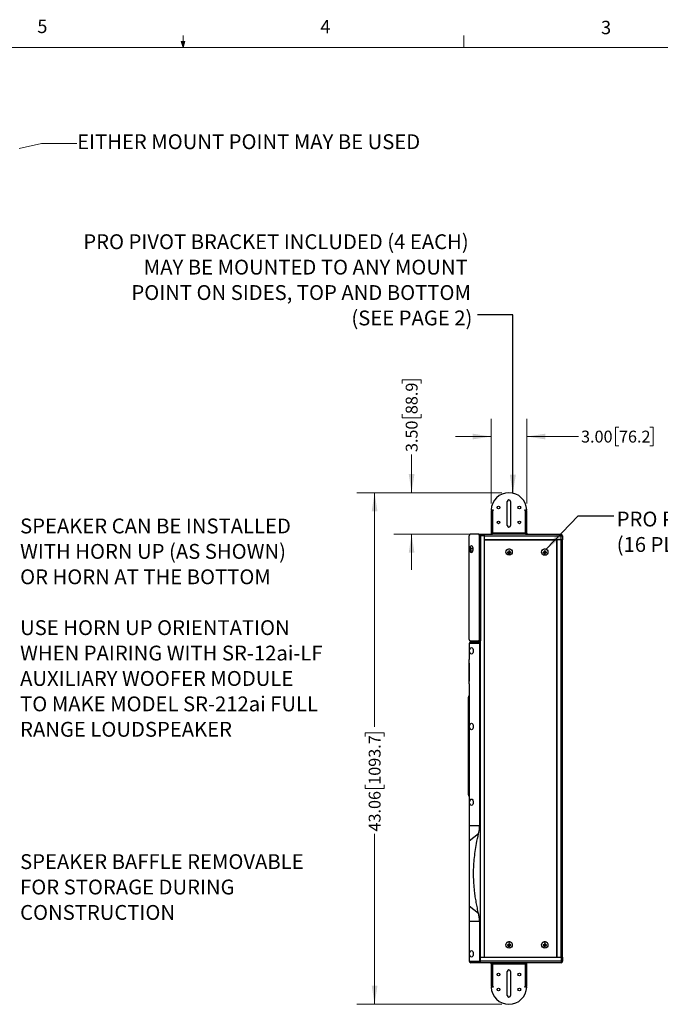
# Model space of a CAD drawing. Units: inches. Extents: x 5 to 199, y 2 to 130.
# Drawn here: x 88 to 142, y 47 to 130 of the extents above; entities that cross this region are included whole.
import ezdxf

# ---------------------------------------------------------------- set-up
doc = ezdxf.new("R2010")
doc.units = ezdxf.units.IN
doc.header["$MEASUREMENT"] = 0
doc.styles.add('SLDTEXTSTYLE0', font='TXT', dxfattribs={"width": 0.75})
doc.dimstyles.new('SLDDIMSTYLE0', dxfattribs={"dimtxt": 1, "dimasz": 1.56, "dimexe": 0, "dimexo": 0.0625, "dimgap": 0.25, "dimtad": 0, "dimrnd": 1e-09, "dimzin": 12, "dimdsep": 46, "dimtxsty": 'SLDTEXTSTYLE0', "dimsah": 1, "dimcen": 0.09, "dimadec": 0, "dimazin": 3, "dimtfac": 1, "dimtofl": 0, "dimtmove": 0, "dimatfit": 3, "dimfxl": 0, "dimfrac": 2, "dimtolj": 1, "dimtzin": 12, "dimarcsym": 0})
doc.dimstyles.new('SLDDIMSTYLE1', dxfattribs={"dimtxt": 1, "dimasz": 1.56, "dimexe": 0, "dimexo": 0.0625, "dimgap": 0.25, "dimtad": 0, "dimrnd": 1e-09, "dimzin": 4, "dimdsep": 46, "dimtxsty": 'SLDTEXTSTYLE0', "dimsah": 1, "dimcen": 0.09, "dimadec": 0, "dimazin": 1, "dimtfac": 1, "dimtmove": 0, "dimatfit": 0, "dimfxl": 0, "dimfrac": 2, "dimtolj": 1, "dimtzin": 12, "dimarcsym": 0})
doc.dimstyles.new('SLDDIMSTYLE4', dxfattribs={"dimtxt": 0.18, "dimasz": 1.56, "dimexe": 0, "dimexo": 0.0625, "dimgap": 0, "dimtad": 0, "dimtih": 1, "dimtoh": 1, "dimdec": 0, "dimrnd": 1e-09, "dimzin": 0, "dimdsep": 46, "dimtxsty": 'Standard', "dimsah": 1, "dimcen": 0.09, "dimadec": 0, "dimazin": 0, "dimtfac": 1.56, "dimtdec": 0, "dimtofl": 0, "dimtmove": 0, "dimatfit": 3, "dimfxl": 0, "dimfrac": 2, "dimtolj": 1, "dimtzin": 0, "dimarcsym": 0})

# ---------------------------------------------------------------- blocks, each defined once
blk = doc.blocks.new('SW_NOTE_0_5')
at = {"color": 0, "linetype": 'Continuous', "lineweight": 0, "ltscale": 12, "char_height": 1.25, "attachment_point": 1, "style": 'SLDTEXTSTYLE0'}
for s, insert in [('SPEAKER CAN BE INSTALLED', (0.241, 0.381)), ('WITH HORN UP (AS SHOWN)', (0.241, -1.758)), ('OR HORN AT THE BOTTOM', (0.241, -3.897)), ('USE HORN UP ORIENTATION', (0.241, -8.176)), ('WHEN PAIRING WITH SR-12ai-LF', (0.241, -10.315)), ('AUXILIARY WOOFER MODULE', (0.241, -12.454)), ('TO MAKE MODEL SR-212ai FULL', (0.241, -14.593)), ('RANGE LOUDSPEAKER', (0.241, -16.732))]:
    blk.add_mtext(s, dxfattribs=dict(at, insert=insert))
blk = doc.blocks.new('SW_NOTE_0_6')
at = {"color": 0, "linetype": 'Continuous', "lineweight": 0, "ltscale": 12, "char_height": 1.25, "attachment_point": 1, "style": 'SLDTEXTSTYLE0'}
for s, insert in [('SPEAKER BAFFLE REMOVABLE', (0.241, 0.37)), ('FOR STORAGE DURING', (0.241, -1.769)), ('CONSTRUCTION', (0.241, -3.909))]:
    blk.add_mtext(s, dxfattribs=dict(at, insert=insert))
blk = doc.blocks.new('_D_11')
at = {"color": 7, "linetype": 'Continuous', "lineweight": 0, "ltscale": 12}
for p, q in [((120.456, 99.436), (120.456, 99.741)), ((120.456, 99.741), (122.044, 99.741)), ((122.044, 99.741), (122.044, 99.436)), ((120.456, 96.851), (120.456, 96.547)), ((120.456, 96.547), (122.044, 96.547)), ((122.044, 96.547), (122.044, 96.851)), ((121.25, 90.241), (121.25, 93.455)), ((128.845, 90.241), (119.75, 90.241)), ((126.8, 86.741), (119.75, 86.741)), ((121.25, 86.741), (121.25, 83.741))]:
    blk.add_line(p, q, dxfattribs=at)
at = {"color": 7, "linetype": 'Continuous', "lineweight": 18, "ltscale": 12}
for points in [[(121.25, 90.241), (121.49, 91.801), (121.01, 91.801)], [(121.25, 86.741), (121.01, 85.181), (121.49, 85.181)]]:
    blk.add_solid(points, dxfattribs=at)
at = {"color": 7, "linetype": 'Continuous', "lineweight": 18, "ltscale": 12, "char_height": 1, "attachment_point": 1, "rotation": 90, "style": 'SLDTEXTSTYLE0'}
for s, insert in [('88.9', (120.755, 96.851)), ('3.50', (120.755, 93.658))]:
    blk.add_mtext(s, dxfattribs=dict(at, insert=insert))
blk = doc.blocks.new('_D_12')
at = {"color": 7, "linetype": 'Continuous', "lineweight": 0, "ltscale": 12}
for p, q in [((127.945, 89.341), (127.945, 96.465)), ((130.945, 89.341), (130.945, 96.465)), ((138.706, 95.76), (138.402, 95.76)), ((138.402, 95.76), (138.402, 94.171)), ((141.292, 95.76), (141.596, 95.76)), ((141.596, 95.76), (141.596, 94.171)), ((127.945, 94.965), (124.945, 94.965)), ((130.945, 94.965), (135.31, 94.965)), ((138.402, 94.171), (138.706, 94.171)), ((141.596, 94.171), (141.292, 94.171))]:
    blk.add_line(p, q, dxfattribs=at)
at = {"color": 7, "linetype": 'Continuous', "lineweight": 18, "ltscale": 12}
for points in [[(127.945, 94.965), (126.385, 95.205), (126.385, 94.725)], [(130.945, 94.965), (132.505, 94.725), (132.505, 95.205)]]:
    blk.add_solid(points, dxfattribs=at)
at = {"color": 7, "linetype": 'Continuous', "lineweight": 18, "ltscale": 12, "char_height": 1, "attachment_point": 1, "style": 'SLDTEXTSTYLE0'}
for s, insert in [('3.00', (135.513, 95.46)), ('76.2', (138.706, 95.46))]:
    blk.add_mtext(s, dxfattribs=dict(at, insert=insert))
blk = doc.blocks.new('_D_13')
at = {"color": 7, "linetype": 'Continuous', "lineweight": 0, "ltscale": 12}
for p, q in [((128.845, 90.241), (116.635, 90.241)), ((118.135, 90.241), (118.135, 70.532)), ((117.34, 69.721), (117.34, 70.025)), ((117.34, 70.025), (118.929, 70.025)), ((118.929, 70.025), (118.929, 69.721)), ((117.34, 65.658), (117.34, 65.354)), ((118.929, 65.354), (118.929, 65.658)), ((117.34, 65.354), (118.929, 65.354)), ((118.135, 47.181), (118.135, 61.522)), ((128.845, 47.181), (116.635, 47.181))]:
    blk.add_line(p, q, dxfattribs=at)
at = {"color": 7, "linetype": 'Continuous', "lineweight": 18, "ltscale": 12}
for points in [[(118.135, 90.241), (117.895, 88.681), (118.375, 88.681)], [(118.135, 47.181), (118.375, 48.741), (117.895, 48.741)]]:
    blk.add_solid(points, dxfattribs=at)
at = {"color": 7, "linetype": 'Continuous', "lineweight": 18, "ltscale": 12, "char_height": 1, "attachment_point": 1, "rotation": 90, "style": 'SLDTEXTSTYLE0'}
for s, insert in [('1093.7', (117.64, 65.658)), ('43.06', (117.64, 61.725))]:
    blk.add_mtext(s, dxfattribs=dict(at, insert=insert))
blk = doc.blocks.new('SW_NOTE_0_7')
at = {"color": 0, "linetype": 'Continuous', "lineweight": 0, "ltscale": 12, "char_height": 1.25, "attachment_point": 1, "style": 'SLDTEXTSTYLE0'}
for s, insert in [('PRO PIVOT BRACKET MOUNT POINTS', (0.243, 0.364)), ('(16 PLACES). USE INSTALLED SCREWS.', (0.243, -1.775))]:
    blk.add_mtext(s, dxfattribs=dict(at, insert=insert))
blk = doc.blocks.new('SW_NOTE_0_8')
at = {"color": 0, "linetype": 'Continuous', "lineweight": 0, "ltscale": 12, "char_height": 1.25, "attachment_point": 3, "style": 'SLDTEXTSTYLE0'}
for s, insert in [('PRO PIVOT BRACKET INCLUDED (4 EACH)', (-0.729, 6.777)), ('MAY BE MOUNTED TO ANY MOUNT', (-0.81, 4.638)), ('POINT ON SIDES, TOP AND BOTTOM', (-0.539, 2.499)), ('(SEE PAGE 2)', (-0.418, 0.359))]:
    blk.add_mtext(s, dxfattribs=dict(at, insert=insert))

msp = doc.modelspace()

# ---------------------------------------------------------------- linework, layer by layer
at = {"color": 7, "linetype": 'Continuous', "lineweight": 18, "ltscale": 12}
for p, q in [((102.012, 127.705), (102.012, 128.722)), ((125.637, 127.705), (125.637, 128.722)), ((7.515, 127.705), (196.515, 127.705)), ((102.012, 127.705), (101.853, 128.208)), ((102.163, 128.208), (101.853, 128.208)), ((101.928, 128.208), (102.012, 127.705)), ((102.012, 127.705), (102.163, 128.208)), ((102.071, 128.208), (102.012, 127.705))]:
    msp.add_line(p, q, dxfattribs=at)
at = {"color": 7, "linetype": 'Continuous', "lineweight": 0, "ltscale": 12}
for p, q in [((88.221, 119.219), (90.086, 119.62)), ((90.086, 119.62), (93.086, 119.62))]:
    msp.add_line(p, q, dxfattribs=at)
at = {"color": 7, "linetype": 'Continuous', "lineweight": 25, "ltscale": 12}
for p, q in [((127.945, 88.741), (127.945, 86.868)), ((127.945, 88.741), (128.065, 88.741)), ((127.946, 88.793), (128.118, 88.793)), ((128.065, 88.741), (128.065, 86.861)), ((128.118, 88.741), (128.065, 88.741)), ((128.118, 88.793), (128.118, 88.741)), ((129.305, 87.491), (129.305, 89.491)), ((129.585, 89.491), (129.585, 87.491)), ((130.773, 88.793), (130.945, 88.793)), ((130.773, 88.741), (130.773, 88.793)), ((130.825, 88.741), (130.773, 88.741)), ((130.825, 86.861), (130.825, 88.741)), ((130.825, 88.741), (130.945, 88.741)), ((130.945, 86.868), (130.945, 88.741)), ((126.085, 77.896), (126.085, 86.616)), ((126.903, 86.741), (126.21, 86.741)), ((126.903, 86.741), (127.04, 86.741)), ((127.04, 86.616), (126.971, 86.616)), ((126.971, 77.896), (126.971, 86.616)), ((127.04, 86.741), (127.04, 86.616)), ((127.04, 86.616), (127.04, 77.896)), ((127.05, 86.615), (127.05, 86.741)), ((127.05, 86.741), (127.4, 86.741)), ((127.05, 51.151), (127.05, 86.615)), ((127.4, 86.615), (127.05, 86.615)), ((127.4, 86.629), (127.4, 86.741)), ((127.4, 86.741), (128.065, 86.741)), ((127.4, 86.616), (127.4, 86.629)), ((127.4, 86.616), (133.815, 86.616)), ((127.4, 86.615), (127.4, 86.616)), ((127.4, 51.151), (127.4, 86.615)), ((127.4, 86.271), (133.47, 86.271)), ((133.815, 86.271), (127.4, 86.271)), ((127.945, 86.868), (127.945, 86.861)), ((127.945, 86.861), (128.05, 86.861)), ((127.946, 86.846), (127.946, 86.741)), ((128.065, 86.861), (130.825, 86.861)), ((128.065, 86.861), (128.065, 86.741)), ((130.825, 86.741), (128.065, 86.741)), ((130.825, 86.741), (130.825, 86.861)), ((130.825, 86.741), (133.815, 86.741)), ((130.945, 86.861), (130.84, 86.861)), ((130.945, 86.861), (130.945, 86.868)), ((130.945, 86.846), (130.945, 86.741)), ((133.47, 51.151), (133.47, 86.271)), ((133.47, 86.271), (133.47, 51.151)), ((133.815, 86.271), (133.47, 86.271)), ((133.815, 86.741), (133.815, 86.616)), ((133.815, 86.616), (133.815, 86.271)), ((133.815, 86.616), (133.94, 86.616)), ((133.815, 86.271), (133.815, 51.151)), ((133.94, 86.271), (133.815, 86.271)), ((133.94, 86.616), (133.94, 86.271)), ((133.94, 51.151), (133.94, 86.271)), ((126.15, 85.452), (126.129, 85.454)), ((126.129, 85.408), (126.15, 85.41)), ((126.149, 85.539), (126.15, 85.539)), ((126.245, 85.655), (126.237, 85.655)), ((126.237, 85.207), (126.237, 85.655)), ((126.245, 85.207), (126.245, 85.655)), ((126.434, 85.526), (126.245, 85.526)), ((127.05, 85.526), (127.04, 85.526)), ((126.15, 85.323), (126.149, 85.322)), ((126.237, 85.207), (126.245, 85.207)), ((126.245, 85.336), (126.409, 85.336)), ((127.04, 85.336), (127.05, 85.336)), ((129.322, 85.235), (129.446, 85.223)), ((129.322, 85.182), (129.446, 85.194)), ((129.446, 85.223), (129.432, 85.237)), ((129.432, 85.18), (129.446, 85.194)), ((129.434, 85.347), (129.446, 85.223)), ((129.434, 85.07), (129.446, 85.194)), ((129.446, 85.223), (129.475, 85.223)), ((129.446, 85.223), (129.446, 85.194)), ((129.475, 85.194), (129.446, 85.194)), ((129.487, 85.347), (129.475, 85.223)), ((129.489, 85.237), (129.475, 85.223)), ((129.599, 85.235), (129.475, 85.223)), ((129.475, 85.194), (129.475, 85.223)), ((129.475, 85.194), (129.489, 85.18)), ((129.599, 85.182), (129.475, 85.194)), ((129.487, 85.07), (129.475, 85.194)), ((132.322, 85.235), (132.446, 85.223)), ((132.322, 85.182), (132.446, 85.194)), ((132.446, 85.223), (132.432, 85.237)), ((132.432, 85.18), (132.446, 85.194)), ((132.434, 85.347), (132.446, 85.223)), ((132.434, 85.07), (132.446, 85.194)), ((132.446, 85.223), (132.475, 85.223)), ((132.446, 85.223), (132.446, 85.194)), ((132.475, 85.194), (132.446, 85.194)), ((132.487, 85.347), (132.475, 85.223)), ((132.489, 85.237), (132.475, 85.223)), ((132.599, 85.235), (132.475, 85.223)), ((132.475, 85.194), (132.475, 85.223)), ((132.475, 85.194), (132.489, 85.18)), ((132.599, 85.182), (132.475, 85.194)), ((132.487, 85.07), (132.475, 85.194)), ((127.04, 77.896), (126.971, 77.896)), ((127.04, 77.896), (127.04, 77.771)), ((126.105, 77.556), (126.105, 76.198)), ((126.972, 77.556), (126.105, 77.556)), ((126.21, 77.771), (126.903, 77.771)), ((126.23, 77.681), (127.05, 77.681)), ((127.04, 77.771), (126.903, 77.771)), ((126.972, 77.556), (126.972, 62.202)), ((127.05, 50.694), (127.05, 77.668)), ((126.105, 74.161), (126.105, 76.198)), ((126.105, 74.164), (126.105, 62.202)), ((126.045, 73.004), (126.049, 73.042)), ((126.095, 73.174), (126.095, 73.168)), ((126.105, 73.174), (126.095, 73.174)), ((126.045, 69.281), (126.045, 71.174)), ((126.095, 71.174), (126.095, 69.281)), ((126.046, 68.924), (126.045, 69.281)), ((126.045, 69.281), (126.046, 68.924)), ((126.045, 68.567), (126.046, 68.924)), ((126.046, 68.924), (126.045, 68.567)), ((126.095, 69.281), (126.096, 68.924)), ((126.096, 68.924), (126.095, 68.567)), ((126.045, 66.674), (126.045, 68.567)), ((126.095, 68.567), (126.095, 66.674)), ((126.05, 64.803), (126.045, 64.844)), ((126.095, 64.681), (126.095, 64.674)), ((126.095, 64.674), (126.105, 64.674)), ((126.105, 62.202), (126.105, 60.924)), ((126.972, 62.202), (126.105, 62.202)), ((126.889, 61.54), (126.105, 60.924)), ((126.105, 60.924), (126.105, 55.438)), ((126.105, 55.438), (126.105, 54.16)), ((126.889, 54.822), (126.105, 55.438)), ((126.972, 54.16), (126.105, 54.16)), ((126.105, 54.16), (126.105, 50.806)), ((126.972, 54.16), (126.972, 50.806)), ((129.434, 52.286), (129.446, 52.162)), ((129.487, 52.286), (129.475, 52.162)), ((132.434, 52.286), (132.446, 52.162)), ((132.487, 52.286), (132.475, 52.162)), ((129.322, 52.174), (129.446, 52.162)), ((129.322, 52.121), (129.446, 52.133)), ((129.446, 52.162), (129.432, 52.176)), ((129.432, 52.119), (129.446, 52.133)), ((129.434, 52.009), (129.446, 52.133)), ((129.446, 52.162), (129.475, 52.162)), ((129.446, 52.162), (129.446, 52.133)), ((129.475, 52.133), (129.446, 52.133)), ((129.489, 52.176), (129.475, 52.162)), ((129.599, 52.174), (129.475, 52.162)), ((129.475, 52.133), (129.475, 52.162)), ((129.487, 52.009), (129.475, 52.133)), ((129.475, 52.133), (129.489, 52.119)), ((129.599, 52.121), (129.475, 52.133)), ((132.322, 52.174), (132.446, 52.162)), ((132.322, 52.121), (132.446, 52.133)), ((132.446, 52.162), (132.432, 52.176)), ((132.432, 52.119), (132.446, 52.133)), ((132.434, 52.009), (132.446, 52.133)), ((132.446, 52.162), (132.475, 52.162)), ((132.446, 52.162), (132.446, 52.133)), ((132.475, 52.133), (132.446, 52.133)), ((132.489, 52.176), (132.475, 52.162)), ((132.599, 52.174), (132.475, 52.162)), ((132.475, 52.133), (132.475, 52.162)), ((132.475, 52.133), (132.489, 52.119)), ((132.599, 52.121), (132.475, 52.133)), ((132.487, 52.009), (132.475, 52.133)), ((126.105, 50.806), (126.972, 50.806)), ((127.04, 50.681), (126.23, 50.681)), ((127.04, 50.806), (127.04, 51.151)), ((127.04, 51.151), (133.835, 51.151)), ((133.835, 50.806), (127.04, 50.806)), ((127.045, 50.681), (127.04, 50.681)), ((127.04, 50.681), (127.04, 50.681)), ((127.05, 50.681), (127.045, 50.681)), ((127.05, 51.151), (127.4, 51.151)), ((127.05, 50.694), (127.05, 50.681)), ((133.835, 50.681), (127.05, 50.681)), ((127.945, 50.561), (128.05, 50.561)), ((127.945, 50.561), (127.945, 50.554)), ((127.945, 50.554), (127.945, 48.681)), ((127.946, 50.576), (127.946, 50.681)), ((127.946, 50.681), (128.065, 50.681)), ((128.065, 50.681), (128.065, 50.561)), ((128.065, 50.681), (130.825, 50.681)), ((128.065, 50.561), (128.065, 48.681)), ((130.825, 50.561), (128.065, 50.561)), ((129.335, 50.681), (129.335, 50.681)), ((129.585, 50.681), (129.585, 50.681)), ((130.825, 50.561), (130.825, 50.681)), ((130.825, 50.681), (130.945, 50.681)), ((130.825, 48.681), (130.825, 50.561)), ((130.945, 50.561), (130.84, 50.561)), ((130.945, 50.576), (130.945, 50.681)), ((130.945, 50.554), (130.945, 50.561)), ((130.945, 48.681), (130.945, 50.554)), ((133.835, 51.151), (133.835, 50.806)), ((133.835, 51.151), (133.96, 51.151)), ((133.835, 50.806), (133.835, 50.681)), ((133.96, 50.806), (133.835, 50.806)), ((133.96, 51.151), (133.96, 50.806)), ((129.305, 47.931), (129.305, 49.931)), ((129.585, 49.931), (129.585, 47.931)), ((128.065, 48.681), (127.945, 48.681)), ((128.118, 48.628), (127.946, 48.628)), ((128.065, 48.681), (128.118, 48.681)), ((128.118, 48.681), (128.118, 48.628)), ((130.773, 48.681), (130.825, 48.681)), ((130.773, 48.628), (130.773, 48.681)), ((130.945, 48.628), (130.773, 48.628)), ((130.945, 48.681), (130.825, 48.681))]:
    msp.add_line(p, q, dxfattribs=at)
at = {"color": 8, "linetype": 'Continuous', "lineweight": 25, "ltscale": 12}
for p, q in [((126.095, 71.174), (126.105, 71.174)), ((126.095, 66.674), (126.105, 66.674))]:
    msp.add_line(p, q, dxfattribs=at)
at = {"color": 7, "linetype": 'Continuous', "lineweight": 25, "ltscale": 144}
for centre, radius in [((128.57, 88.991), 0.114), ((130.32, 88.991), 0.114), ((128.57, 87.741), 0.114), ((130.32, 87.741), 0.114), ((129.461, 85.242), 0.267), ((132.461, 85.242), 0.268), ((129.461, 52.18), 0.268), ((132.461, 52.18), 0.267), ((128.57, 49.681), 0.114), ((130.32, 49.681), 0.114), ((128.57, 48.431), 0.114), ((130.32, 48.431), 0.114)]:
    msp.add_circle(centre, radius, dxfattribs=at)
for centre, radius, start, end in [((129.445, 88.741), 1.5, 2.00576, 177.99424), ((129.445, 89.491), 0.14, 0, 180), ((129.445, 87.491), 0.14, 180, 360), ((126.21, 86.616), 0.125, 90, 180), ((133.815, 86.616), 0.125, 0, 90), ((126.412, 85.431), 0.284, 157.63398, 175.38426), ((126.412, 85.431), 0.284, 184.61574, 202.36602), ((126.41, 85.431), 0.283, 127.67227, 157.45636), ((126.495, 85.431), 0.346, 176.48617, 183.51383), ((129.461, 85.209), 0.287, 37.89801, 142.10199), ((132.461, 85.209), 0.287, 37.89801, 142.10199), ((126.41, 85.431), 0.283, 202.54364, 232.32773), ((129.457, 80.821), 4.416, 90.31787, 91.74649), ((129.893, 85.209), 0.572, 177.35929, 182.64071), ((129.457, 89.596), 4.416, 268.25351, 269.68213), ((133.848, 85.212), 4.416, 178.25351, 179.68213), ((133.848, 85.205), 4.416, 180.31787, 181.74649), ((129.461, 84.776), 0.572, 87.35929, 92.64071), ((129.461, 85.641), 0.572, 267.35929, 272.64071), ((125.073, 85.212), 4.416, 0.31787, 1.74649), ((125.073, 85.205), 4.416, 358.25351, 359.68213), ((129.464, 80.821), 4.416, 88.25351, 89.68213), ((129.464, 89.596), 4.416, 270.31787, 271.74649), ((129.028, 85.209), 0.572, 357.35929, 2.64071), ((132.457, 80.821), 4.416, 90.31787, 91.74649), ((132.893, 85.209), 0.572, 177.35929, 182.64071), ((132.457, 89.596), 4.416, 268.25351, 269.68213), ((136.848, 85.212), 4.416, 178.25351, 179.68213), ((136.848, 85.205), 4.416, 180.31787, 181.74649), ((132.461, 84.776), 0.572, 87.35929, 92.64071), ((132.461, 85.641), 0.572, 267.35929, 272.64071), ((128.073, 85.212), 4.416, 0.31787, 1.74649), ((128.073, 85.205), 4.416, 358.25351, 359.68213), ((132.464, 80.821), 4.416, 88.25351, 89.68213), ((132.464, 89.596), 4.416, 270.31787, 271.74649), ((132.028, 85.209), 0.572, 357.35929, 2.64071), ((126.21, 77.896), 0.125, 180, 270), ((126.23, 77.556), 0.125, 90, 180), ((129.461, 52.147), 0.287, 37.89801, 142.10199), ((133.848, 52.151), 4.416, 178.25351, 179.68213), ((129.461, 51.714), 0.572, 87.35929, 92.64071), ((125.073, 52.151), 4.416, 0.31787, 1.74649), ((132.461, 52.147), 0.286, 37.89801, 142.10199), ((136.848, 52.151), 4.416, 178.25351, 179.68213), ((132.461, 51.714), 0.572, 87.35929, 92.64071), ((128.073, 52.151), 4.416, 0.31787, 1.74649), ((129.457, 47.76), 4.416, 90.31787, 91.74649), ((129.893, 52.147), 0.572, 177.35929, 182.64071), ((129.457, 56.535), 4.416, 268.25351, 269.68213), ((133.848, 52.143), 4.416, 180.31787, 181.74649), ((129.461, 52.58), 0.572, 267.35929, 272.64071), ((125.073, 52.143), 4.416, 358.25351, 359.68213), ((129.464, 47.76), 4.416, 88.25351, 89.68213), ((129.464, 56.535), 4.416, 270.31787, 271.74649), ((129.028, 52.147), 0.572, 357.35929, 2.64071), ((132.457, 47.76), 4.416, 90.31787, 91.74649), ((132.893, 52.147), 0.572, 177.35929, 182.64071), ((132.457, 56.535), 4.416, 268.25351, 269.68213), ((136.848, 52.143), 4.416, 180.31787, 181.74649), ((132.461, 52.58), 0.572, 267.35929, 272.64071), ((128.073, 52.143), 4.416, 358.25351, 359.68213), ((132.464, 47.76), 4.416, 88.25351, 89.68213), ((132.464, 56.535), 4.416, 270.31787, 271.74649), ((132.028, 52.147), 0.572, 357.35929, 2.64071), ((126.23, 50.806), 0.125, 180, 270), ((133.835, 50.806), 0.125, 270, 360), ((129.445, 49.931), 0.14, 360, 180), ((129.445, 48.681), 1.5, 182.00576, 357.99424), ((129.445, 47.931), 0.14, 180, 0)]:
    msp.add_arc(centre, radius, start, end, dxfattribs=at)
for centre, major_axis, ratio, start_param, end_param in [((126.903, 86.616), (0, 0.125), 0.55, 4.749811, 6.283185), ((127.414, 86.616), (0.443, 0), 0.282085, 3.104171, 3.141593), ((126.284, 85.491), (0, 0.275), 0.55, 2.882109, 7.853982), ((126.284, 85.491), (0, 0.275), 0.55, 1.570796, 1.601891), ((126.284, 85.491), (0, 0.275), 0.55, 1.707771, 1.873623), ((127.414, 77.896), (0.443, 0), 0.282085, 3.141593, 3.179014), ((126.903, 77.896), (0, 0.125), 0.55, 3.141593, 4.674967), ((127.114, 77.556), (-0.143, 0), 0.876216, 5.176975, 6.283185), ((127.114, 50.806), (0.143, 0), 0.876216, 3.141593, 4.247803)]:
    msp.add_ellipse(centre, major_axis=major_axis, ratio=ratio, start_param=start_param, end_param=end_param, dxfattribs=at)
for centre in [(126.284, 76.931), (126.284, 70.556), (126.284, 64.181), (126.284, 51.431)]:
    msp.add_ellipse(centre, major_axis=(0, 0.275), ratio=0.55, dxfattribs=at)
at = {"color": 7, "linetype": 'Continuous', "lineweight": 25, "ltscale": 12}
for points in [[(128.065, 86.861), (128.05, 86.862), (128.018, 86.863), (127.979, 86.864), (127.951, 86.866), (127.947, 86.867), (127.945, 86.868)], [(127.945, 86.861), (127.947, 86.845), (127.951, 86.814), (127.979, 86.774), (128.018, 86.746), (128.05, 86.743), (128.065, 86.741)], [(128.05, 86.861), (128.051, 86.859), (128.051, 86.855), (128.055, 86.85), (128.06, 86.847), (128.064, 86.846), (128.065, 86.846)], [(130.945, 86.868), (130.944, 86.867), (130.94, 86.866), (130.912, 86.864), (130.873, 86.863), (130.841, 86.862), (130.825, 86.861)], [(130.825, 86.846), (130.827, 86.846), (130.831, 86.847), (130.836, 86.85), (130.84, 86.855), (130.84, 86.859), (130.84, 86.861)], [(130.825, 86.741), (130.841, 86.743), (130.873, 86.746), (130.912, 86.774), (130.94, 86.814), (130.944, 86.845), (130.945, 86.861)], [(128.065, 50.681), (128.05, 50.679), (128.018, 50.676), (127.979, 50.648), (127.951, 50.608), (127.947, 50.577), (127.945, 50.561)], [(127.945, 50.554), (127.947, 50.554), (127.951, 50.556), (127.979, 50.557), (128.018, 50.559), (128.05, 50.56), (128.065, 50.561)], [(128.065, 50.576), (128.064, 50.576), (128.06, 50.575), (128.055, 50.572), (128.051, 50.567), (128.051, 50.563), (128.05, 50.561)], [(130.945, 50.561), (130.944, 50.577), (130.94, 50.608), (130.912, 50.648), (130.873, 50.676), (130.841, 50.679), (130.825, 50.681)], [(130.84, 50.561), (130.84, 50.563), (130.84, 50.567), (130.836, 50.572), (130.831, 50.575), (130.827, 50.576), (130.825, 50.576)], [(130.825, 50.561), (130.841, 50.56), (130.873, 50.559), (130.912, 50.557), (130.94, 50.556), (130.944, 50.554), (130.945, 50.554)]]:
    msp.add_open_spline(points, degree=3, dxfattribs=at)
for points, knots in [([(126.105, 74.164), (126.106, 74.222), (126.109, 74.381), (126.121, 74.639), (126.132, 74.939), (126.136, 75.241), (126.128, 75.544), (126.114, 75.846), (126.106, 76.064), (126.106, 76.182), (126.105, 76.198)], [0, 0, 0, 0, 0.086192, 0.233874, 0.381544, 0.529039, 0.677885, 0.826883, 0.975777, 1, 1, 1, 1]), ([(126.045, 71.174), (126.045, 71.254), (126.045, 71.414), (126.045, 71.649), (126.045, 71.877), (126.045, 72.092), (126.045, 72.291), (126.045, 72.472), (126.045, 72.63), (126.045, 72.764), (126.045, 72.87), (126.045, 72.946), (126.045, 72.995), (126.045, 73.001), (126.045, 73.004)], [0, 0, 0, 0, 0.083491, 0.166714, 0.250011, 0.333287, 0.416703, 0.5, 0.58329, 0.666707, 0.749989, 0.833279, 0.916506, 1, 1, 1, 1]), ([(126.095, 73.172), (126.093, 73.172), (126.088, 73.171), (126.08, 73.167), (126.071, 73.159), (126.065, 73.148), (126.06, 73.136), (126.049, 73.1), (126.047, 73.069), (126.046, 73.042)], [0, 0, 0, 0, 0.041979, 0.078954, 0.143873, 0.223678, 0.281512, 0.363185, 1, 1, 1, 1]), ([(126.095, 71.174), (126.093, 71.174), (126.089, 71.174), (126.081, 71.174), (126.072, 71.174), (126.064, 71.174), (126.046, 71.174), (126.046, 71.174), (126.045, 71.174)], [0, 0, 0, 0, 0.032259, 0.064059, 0.13243, 0.216211, 0.321494, 1, 1, 1, 1]), ([(126.045, 69.281), (126.046, 69.281), (126.046, 69.281), (126.064, 69.281), (126.072, 69.281), (126.081, 69.281), (126.089, 69.281), (126.093, 69.281), (126.095, 69.281)], [0, 0, 0, 0, 0.678506, 0.783789, 0.86757, 0.935941, 0.967741, 1, 1, 1, 1]), ([(126.046, 68.924), (126.045, 68.924), (126.045, 68.924), (126.063, 68.924), (126.072, 68.924), (126.081, 68.924), (126.089, 68.924), (126.093, 68.924), (126.096, 68.924)], [0, 0, 0, 0, 0.676805, 0.78192, 0.865821, 0.934784, 0.967098, 1, 1, 1, 1]), ([(126.045, 68.567), (126.046, 68.567), (126.046, 68.567), (126.064, 68.567), (126.072, 68.567), (126.081, 68.567), (126.089, 68.567), (126.093, 68.567), (126.095, 68.567)], [0, 0, 0, 0, 0.678505, 0.783788, 0.86757, 0.935941, 0.967741, 1, 1, 1, 1]), ([(126.095, 66.674), (126.093, 66.674), (126.089, 66.674), (126.081, 66.674), (126.072, 66.674), (126.064, 66.674), (126.046, 66.674), (126.046, 66.674), (126.045, 66.674)], [0, 0, 0, 0, 0.032257, 0.064055, 0.132422, 0.216202, 0.321485, 1, 1, 1, 1]), ([(126.045, 64.844), (126.045, 64.847), (126.045, 64.853), (126.045, 64.902), (126.045, 64.979), (126.045, 65.085), (126.045, 65.218), (126.045, 65.376), (126.045, 65.557), (126.045, 65.757), (126.045, 65.972), (126.045, 66.199), (126.045, 66.434), (126.045, 66.594), (126.045, 66.674)], [0, 0, 0, 0, 0.083491, 0.166714, 0.250011, 0.333287, 0.416703, 0.5, 0.58329, 0.666707, 0.749989, 0.833279, 0.916506, 1, 1, 1, 1]), ([(126.046, 64.807), (126.047, 64.795), (126.048, 64.776), (126.051, 64.75), (126.055, 64.73), (126.06, 64.713), (126.066, 64.696), (126.077, 64.683), (126.087, 64.677), (126.092, 64.677), (126.095, 64.677)], [0, 0, 0, 0, 0.334283, 0.558815, 0.634785, 0.700451, 0.833168, 0.91326, 0.954702, 1, 1, 1, 1]), ([(126.889, 61.54), (126.906, 61.621), (126.941, 61.782), (126.967, 62.003), (126.97, 62.144), (126.972, 62.202)], [0, 0, 0, 0, 0.369184, 0.740754, 1, 1, 1, 1]), ([(126.889, 54.822), (126.853, 54.977), (126.781, 55.288), (126.69, 55.759), (126.612, 56.232), (126.542, 56.769), (126.489, 57.369), (126.464, 58.032), (126.473, 58.701), (126.518, 59.373), (126.598, 60.047), (126.716, 60.771), (126.827, 61.266), (126.889, 61.54)], [0, 0, 0, 0, 0.070548, 0.141095, 0.211891, 0.282686, 0.380374, 0.478123, 0.575804, 0.675785, 0.775834, 0.875835, 1, 1, 1, 1]), ([(126.972, 54.16), (126.968, 54.271), (126.96, 54.494), (126.913, 54.712), (126.889, 54.822)], [0, 0, 0, 0, 0.496312, 1, 1, 1, 1])]:
    msp.add_open_spline(points, degree=3, knots=knots, dxfattribs=at)
at = {"color": 8, "linetype": 'Continuous', "lineweight": 25, "ltscale": 12}
for points, knots in [([(126.095, 73.168), (126.095, 73.165), (126.095, 73.159), (126.095, 73.111), (126.095, 73.027), (126.095, 72.911), (126.095, 72.765), (126.095, 72.592), (126.095, 72.395), (126.095, 72.177), (126.095, 71.942), (126.095, 71.693), (126.095, 71.436), (126.095, 71.261), (126.095, 71.174)], [0, 0, 0, 0, 0.053658, 0.139689, 0.22572, 0.311751, 0.397783, 0.483814, 0.569845, 0.655876, 0.741907, 0.827938, 0.913969, 1, 1, 1, 1]), ([(126.095, 66.674), (126.095, 66.587), (126.095, 66.412), (126.095, 66.155), (126.095, 65.907), (126.095, 65.671), (126.095, 65.453), (126.095, 65.256), (126.095, 65.083), (126.095, 64.937), (126.095, 64.821), (126.095, 64.738), (126.095, 64.689), (126.095, 64.683), (126.095, 64.681)], [0, 0, 0, 0, 0.086033, 0.172065, 0.258098, 0.34413, 0.430163, 0.516196, 0.602228, 0.688261, 0.774294, 0.860326, 0.946359, 1, 1, 1, 1])]:
    msp.add_open_spline(points, degree=3, knots=knots, dxfattribs=at)

# ---------------------------------------------------------------- block references
at = {"color": 7, "linetype": 'Continuous', "lineweight": 0, "ltscale": 12}
for name, p in [('SW_NOTE_0_8', (126.784, 105.21)), ('SW_NOTE_0_7', (138.272, 88.281)), ('SW_NOTE_0_5', (88.056, 87.682)), ('SW_NOTE_0_6', (88.056, 59.446))]:
    msp.add_blockref(name, p, dxfattribs=at)

# ---------------------------------------------------------------- texts
at = {"color": 7, "linetype": 'Continuous', "lineweight": 0, "ltscale": 12, "attachment_point": 1, "style": 'SLDTEXTSTYLE0'}
for s, insert, char_height in [('5', (89.744, 130.047), 1.125), ('4', (113.572, 130.028), 1.125), ('3', (137.193, 129.954), 1.125), ('EITHER MOUNT POINT MAY BE USED', (93.101, 120.404), 1.25)]:
    msp.add_mtext(s, dxfattribs=dict(at, insert=insert, char_height=char_height))

# ---------------------------------------------------------------- dimensions: what is measured, and where the dimension line sits
at = {"color": 7, "linetype": 'Continuous', "lineweight": 18, "ltscale": 12}
for base, p1, p2, dimstyle, picture, middle in [((121.25, 90.241), (127.4, 86.741), (129.445, 90.241), 'SLDDIMSTYLE1', '_D_11', (121.25, 96.851)), ((118.135, 47.181), (129.445, 90.241), (129.445, 47.181), 'SLDDIMSTYLE0', '_D_13', (118.135, 66.027))]:
    dim = msp.add_linear_dim(base=base, p1=p1, p2=p2, angle=90, dimstyle=dimstyle, dxfattribs=at)
    dim.commit()
    dim.dimension.update_dxf_attribs({"geometry": picture, "text_midpoint": middle, "dimtype": 160})
dim = msp.add_linear_dim(base=(130.945, 94.965), p1=(127.945, 88.741), p2=(130.945, 88.741), dimstyle='SLDDIMSTYLE1', dxfattribs=at)
dim.commit()
dim.dimension.update_dxf_attribs({"geometry": '_D_12', "text_midpoint": (138.706, 94.965), "dimtype": 160})

# ---------------------------------------------------------------- leaders
at = {"color": 7, "linetype": 'Continuous', "lineweight": 0, "ltscale": 12}
for points in [[(129.772, 90.205), (129.784, 105.21), (126.784, 105.21)], [(132.587, 85.477), (135.272, 88.281), (138.272, 88.281)]]:
    msp.add_leader(points, dimstyle='SLDDIMSTYLE4', dxfattribs=at)

doc.saveas('drawing.dxf')
